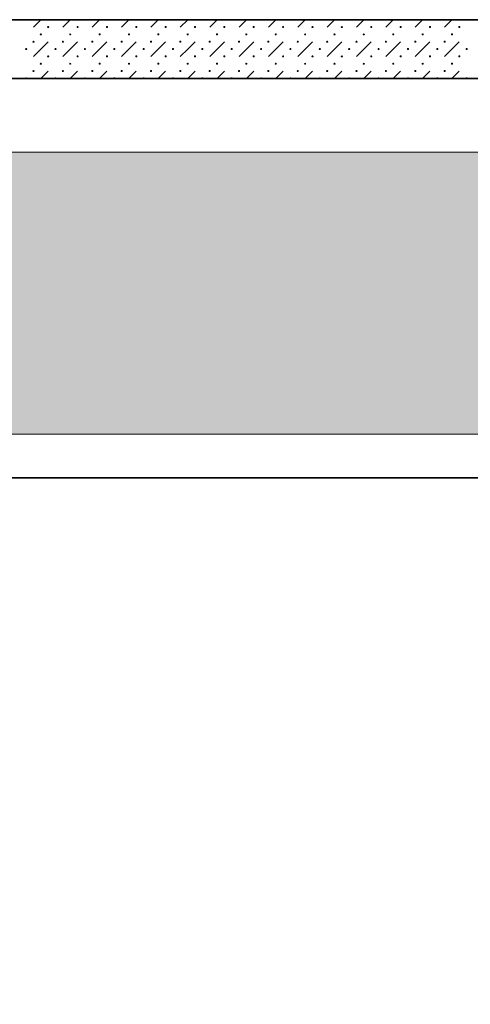
# Model space of a CAD drawing. Units: millimetres. Extents: x -30623 to 17605, y -16271 to 21066.
# Drawn here: x -8835 to -6916, y 10089 to 14278 of the extents above; entities that cross this region are included whole.
import ezdxf

# ---------------------------------------------------------------- set-up
doc = ezdxf.new("R2010")
doc.units = ezdxf.units.MM
for name, color, linetype, lineweight in [('A-DETL-GENF', 92, 'Continuous', 9), ('A-DETL-THIN', 151, 'Continuous', 13), ('Calque commun', 6, 'Continuous', 9), ('PASSERRELLE_dwg', 8, 'Continuous', 9)]:
    doc.layers.add(name, color=color, linetype=linetype, lineweight=lineweight)

# ---------------------------------------------------------------- blocks, each defined once
blk = doc.blocks.new('PASSERRELLE_dwg-245445-Niveau 1')
at = {"layer": 'Calque commun'}
for p, q in [((132766.4, 172040.8), (132735.1, 172009.6)), ((132860.1, 172009.6), (132891.4, 172040.8)), ((133016.4, 172040.8), (132985.1, 172009.6)), ((133110.1, 172009.6), (133141.4, 172040.8)), ((133266.4, 172040.8), (133235.1, 172009.6)), ((133360.1, 172009.6), (133391.4, 172040.8)), ((133516.4, 172040.8), (133485.1, 172009.6)), ((133610.1, 172009.6), (133641.4, 172040.8)), ((133766.4, 172040.8), (133735.1, 172009.6)), ((133860.1, 172009.6), (133891.4, 172040.8)), ((134016.4, 172040.8), (133985.1, 172009.6)), ((134110.1, 172009.6), (134141.4, 172040.8)), ((134266.4, 172040.8), (134235.1, 172009.6)), ((134360.1, 172009.6), (134391.4, 172040.8)), ((134516.4, 172040.8), (134485.1, 172009.6)), ((132797.6, 171947.1), (132735.1, 171884.6)), ((133047.6, 171947.1), (132985.1, 171884.6)), ((133297.6, 171947.1), (133235.1, 171884.6)), ((133547.6, 171947.1), (133485.1, 171884.6)), ((133797.6, 171947.1), (133735.1, 171884.6)), ((134047.6, 171947.1), (133985.1, 171884.6)), ((134297.6, 171947.1), (134235.1, 171884.6)), ((134547.6, 171947.1), (134485.1, 171884.6)), ((132797.6, 171822.1), (132766.4, 171790.8)), ((132922.6, 171822.1), (132891.4, 171790.8)), ((133047.6, 171822.1), (133016.4, 171790.8)), ((133172.6, 171822.1), (133141.4, 171790.8)), ((133297.6, 171822.1), (133266.4, 171790.8)), ((133422.6, 171822.1), (133391.4, 171790.8)), ((133547.6, 171822.1), (133516.4, 171790.8)), ((133672.6, 171822.1), (133641.4, 171790.8)), ((133797.6, 171822.1), (133766.4, 171790.8)), ((133922.6, 171822.1), (133891.4, 171790.8)), ((134047.6, 171822.1), (134016.4, 171790.8)), ((134172.6, 171822.1), (134141.4, 171790.8)), ((134297.6, 171822.1), (134266.4, 171790.8)), ((134422.6, 171822.1), (134391.4, 171790.8)), ((134547.6, 171822.1), (134516.4, 171790.8))]:
    blk.add_line(p, q, dxfattribs=at)
at = {"layer": 'Calque commun', "color": 210, "lineweight": 35}
for p, q in [((135583, 171790.8), (118706.2, 171790.8)), ((118700, 170090.8), (135331.9, 170090.8))]:
    blk.add_line(p, q, dxfattribs=at)
at = {"layer": 'Calque commun', "color": 210, "lineweight": 35, "flags": 128}
blk.add_lwpolyline([(118706.2, 172040.8), (136891.4, 172040.8), (136891.4, 171790.8), (136711.4, 171790.8)], dxfattribs=at)
at = {"layer": 'Calque commun', "flags": 128}
for points in [[(132706.1, 172040.8), (132705.7, 172039.5), (132704.6, 172038.7), (132703.2, 172038.7), (132702.1, 172039.5), (132701.6, 172040.8)], [(132831.1, 172040.8), (132830.7, 172039.5), (132829.6, 172038.7), (132828.2, 172038.7), (132827.1, 172039.5), (132826.6, 172040.8)], [(132956.1, 172040.8), (132955.7, 172039.5), (132954.6, 172038.7), (132953.2, 172038.7), (132952.1, 172039.5), (132951.6, 172040.8)], [(133081.1, 172040.8), (133080.7, 172039.5), (133079.6, 172038.7), (133078.2, 172038.7), (133077.1, 172039.5), (133076.6, 172040.8)], [(133206.1, 172040.8), (133205.7, 172039.5), (133204.6, 172038.7), (133203.2, 172038.7), (133202.1, 172039.5), (133201.6, 172040.8)], [(133331.1, 172040.8), (133330.7, 172039.5), (133329.6, 172038.7), (133328.2, 172038.7), (133327.1, 172039.5), (133326.6, 172040.8)], [(133456.1, 172040.8), (133455.7, 172039.5), (133454.6, 172038.7), (133453.2, 172038.7), (133452.1, 172039.5), (133451.6, 172040.8)], [(133581.1, 172040.8), (133580.7, 172039.5), (133579.6, 172038.7), (133578.2, 172038.7), (133577.1, 172039.5), (133576.6, 172040.8)], [(133706.1, 172040.8), (133705.7, 172039.5), (133704.6, 172038.7), (133703.2, 172038.7), (133702.1, 172039.5), (133701.6, 172040.8)], [(133831.1, 172040.8), (133830.7, 172039.5), (133829.6, 172038.7), (133828.2, 172038.7), (133827.1, 172039.5), (133826.6, 172040.8)], [(133956.1, 172040.8), (133955.7, 172039.5), (133954.6, 172038.7), (133953.2, 172038.7), (133952.1, 172039.5), (133951.6, 172040.8)], [(134081.1, 172040.8), (134080.7, 172039.5), (134079.6, 172038.7), (134078.2, 172038.7), (134077.1, 172039.5), (134076.6, 172040.8)], [(134206.1, 172040.8), (134205.7, 172039.5), (134204.6, 172038.7), (134203.2, 172038.7), (134202.1, 172039.5), (134201.6, 172040.8)], [(134331.1, 172040.8), (134330.7, 172039.5), (134329.6, 172038.7), (134328.2, 172038.7), (134327.1, 172039.5), (134326.6, 172040.8)], [(134456.1, 172040.8), (134455.7, 172039.5), (134454.6, 172038.7), (134453.2, 172038.7), (134452.1, 172039.5), (134451.6, 172040.8)], [(134581.1, 172040.8), (134580.7, 172039.5), (134579.6, 172038.7), (134578.2, 172038.7), (134577.1, 172039.5), (134576.6, 172040.8)], [(132922.6, 171947.1), (132891.4, 171915.8), (132860.1, 171884.6)], [(132890.7, 171980.5), (132889.6, 171979.6), (132889.1, 171978.3), (132889.6, 171977), (132890.7, 171976.2)], [(132892.1, 171976.2), (132893.2, 171977), (132893.6, 171978.3), (132893.2, 171979.6), (132892.1, 171980.5)], [(133172.6, 171947.1), (133141.4, 171915.8), (133110.1, 171884.6)], [(133140.7, 171980.5), (133139.6, 171979.6), (133139.1, 171978.3), (133139.6, 171977), (133140.7, 171976.2)], [(133142.1, 171976.2), (133143.2, 171977), (133143.6, 171978.3), (133143.2, 171979.6), (133142.1, 171980.5)], [(133422.6, 171947.1), (133391.4, 171915.8), (133360.1, 171884.6)], [(133390.7, 171980.5), (133389.6, 171979.6), (133389.1, 171978.3), (133389.6, 171977), (133390.7, 171976.2)], [(133392.1, 171976.2), (133393.2, 171977), (133393.6, 171978.3), (133393.2, 171979.6), (133392.1, 171980.5)], [(133672.6, 171947.1), (133641.4, 171915.8), (133610.1, 171884.6)], [(133640.7, 171980.5), (133639.6, 171979.6), (133639.1, 171978.3), (133639.6, 171977), (133640.7, 171976.2)], [(133642.1, 171976.2), (133643.2, 171977), (133643.6, 171978.3), (133643.2, 171979.6), (133642.1, 171980.5)], [(133922.6, 171947.1), (133891.4, 171915.8), (133860.1, 171884.6)], [(133890.7, 171980.5), (133889.6, 171979.6), (133889.1, 171978.3), (133889.6, 171977), (133890.7, 171976.2)], [(133892.1, 171976.2), (133893.2, 171977), (133893.6, 171978.3), (133893.2, 171979.6), (133892.1, 171980.5)], [(134172.6, 171947.1), (134141.4, 171915.8), (134110.1, 171884.6)], [(134140.7, 171980.5), (134139.6, 171979.6), (134139.1, 171978.3), (134139.6, 171977), (134140.7, 171976.2)], [(134142.1, 171976.2), (134143.2, 171977), (134143.6, 171978.3), (134143.2, 171979.6), (134142.1, 171980.5)], [(134422.6, 171947.1), (134391.4, 171915.8), (134360.1, 171884.6)], [(134390.7, 171980.5), (134389.6, 171979.6), (134389.1, 171978.3), (134389.6, 171977), (134390.7, 171976.2)], [(134392.1, 171976.2), (134393.2, 171977), (134393.6, 171978.3), (134393.2, 171979.6), (134392.1, 171980.5)], [(132890.7, 171855.5), (132889.6, 171854.6), (132889.1, 171853.3), (132889.6, 171852), (132890.7, 171851.2)], [(132892.1, 171851.2), (132893.2, 171852), (132893.6, 171853.3), (132893.2, 171854.6), (132892.1, 171855.5)], [(133140.7, 171855.5), (133139.6, 171854.6), (133139.1, 171853.3), (133139.6, 171852), (133140.7, 171851.2)], [(133142.1, 171851.2), (133143.2, 171852), (133143.6, 171853.3), (133143.2, 171854.6), (133142.1, 171855.5)], [(133390.7, 171855.5), (133389.6, 171854.6), (133389.1, 171853.3), (133389.6, 171852), (133390.7, 171851.2)], [(133392.1, 171851.2), (133393.2, 171852), (133393.6, 171853.3), (133393.2, 171854.6), (133392.1, 171855.5)], [(133640.7, 171855.5), (133639.6, 171854.6), (133639.1, 171853.3), (133639.6, 171852), (133640.7, 171851.2)], [(133642.1, 171851.2), (133643.2, 171852), (133643.6, 171853.3), (133643.2, 171854.6), (133642.1, 171855.5)], [(133890.7, 171855.5), (133889.6, 171854.6), (133889.1, 171853.3), (133889.6, 171852), (133890.7, 171851.2)], [(133892.1, 171851.2), (133893.2, 171852), (133893.6, 171853.3), (133893.2, 171854.6), (133892.1, 171855.5)], [(134140.7, 171855.5), (134139.6, 171854.6), (134139.1, 171853.3), (134139.6, 171852), (134140.7, 171851.2)], [(134142.1, 171851.2), (134143.2, 171852), (134143.6, 171853.3), (134143.2, 171854.6), (134142.1, 171855.5)], [(134390.7, 171855.5), (134389.6, 171854.6), (134389.1, 171853.3), (134389.6, 171852), (134390.7, 171851.2)], [(134392.1, 171851.2), (134393.2, 171852), (134393.6, 171853.3), (134393.2, 171854.6), (134392.1, 171855.5)], [(132706.1, 171790.8), (132705.7, 171792.1), (132704.6, 171793), (132703.2, 171793), (132702.1, 171792.1), (132701.6, 171790.8)], [(132831.1, 171790.8), (132830.7, 171792.1), (132829.6, 171793), (132828.2, 171793), (132827.1, 171792.1), (132826.6, 171790.8)], [(132956.1, 171790.8), (132955.7, 171792.1), (132954.6, 171793), (132953.2, 171793), (132952.1, 171792.1), (132951.6, 171790.8)], [(133081.1, 171790.8), (133080.7, 171792.1), (133079.6, 171793), (133078.2, 171793), (133077.1, 171792.1), (133076.6, 171790.8)], [(133206.1, 171790.8), (133205.7, 171792.1), (133204.6, 171793), (133203.2, 171793), (133202.1, 171792.1), (133201.6, 171790.8)], [(133331.1, 171790.8), (133330.7, 171792.1), (133329.6, 171793), (133328.2, 171793), (133327.1, 171792.1), (133326.6, 171790.8)], [(133456.1, 171790.8), (133455.7, 171792.1), (133454.6, 171793), (133453.2, 171793), (133452.1, 171792.1), (133451.6, 171790.8)], [(133581.1, 171790.8), (133580.7, 171792.1), (133579.6, 171793), (133578.2, 171793), (133577.1, 171792.1), (133576.6, 171790.8)], [(133706.1, 171790.8), (133705.7, 171792.1), (133704.6, 171793), (133703.2, 171793), (133702.1, 171792.1), (133701.6, 171790.8)], [(133831.1, 171790.8), (133830.7, 171792.1), (133829.6, 171793), (133828.2, 171793), (133827.1, 171792.1), (133826.6, 171790.8)], [(133956.1, 171790.8), (133955.7, 171792.1), (133954.6, 171793), (133953.2, 171793), (133952.1, 171792.1), (133951.6, 171790.8)], [(134081.1, 171790.8), (134080.7, 171792.1), (134079.6, 171793), (134078.2, 171793), (134077.1, 171792.1), (134076.6, 171790.8)], [(134206.1, 171790.8), (134205.7, 171792.1), (134204.6, 171793), (134203.2, 171793), (134202.1, 171792.1), (134201.6, 171790.8)], [(134331.1, 171790.8), (134330.7, 171792.1), (134329.6, 171793), (134328.2, 171793), (134327.1, 171792.1), (134326.6, 171790.8)], [(134456.1, 171790.8), (134455.7, 171792.1), (134454.6, 171793), (134453.2, 171793), (134452.1, 171792.1), (134451.6, 171790.8)], [(134581.1, 171790.8), (134580.7, 171792.1), (134579.6, 171793), (134578.2, 171793), (134577.1, 171792.1), (134576.6, 171790.8)]]:
    blk.add_lwpolyline(points, dxfattribs=at)
for points in [[(132799.9, 172009.6), (132799.5, 172008.2), (132798.3, 172007.4), (132796.9, 172007.4), (132795.8, 172008.2), (132795.4, 172009.6), (132795.8, 172010.9), (132796.9, 172011.7), (132798.3, 172011.7), (132799.5, 172010.9)], [(132924.9, 172009.6), (132924.5, 172008.2), (132923.3, 172007.4), (132921.9, 172007.4), (132920.8, 172008.2), (132920.4, 172009.6), (132920.8, 172010.9), (132921.9, 172011.7), (132923.3, 172011.7), (132924.5, 172010.9)], [(133049.9, 172009.6), (133049.5, 172008.2), (133048.3, 172007.4), (133046.9, 172007.4), (133045.8, 172008.2), (133045.4, 172009.6), (133045.8, 172010.9), (133046.9, 172011.7), (133048.3, 172011.7), (133049.5, 172010.9)], [(133174.9, 172009.6), (133174.5, 172008.2), (133173.3, 172007.4), (133171.9, 172007.4), (133170.8, 172008.2), (133170.4, 172009.6), (133170.8, 172010.9), (133171.9, 172011.7), (133173.3, 172011.7), (133174.5, 172010.9)], [(133299.9, 172009.6), (133299.5, 172008.2), (133298.3, 172007.4), (133296.9, 172007.4), (133295.8, 172008.2), (133295.4, 172009.6), (133295.8, 172010.9), (133296.9, 172011.7), (133298.3, 172011.7), (133299.5, 172010.9)], [(133424.9, 172009.6), (133424.5, 172008.2), (133423.3, 172007.4), (133421.9, 172007.4), (133420.8, 172008.2), (133420.4, 172009.6), (133420.8, 172010.9), (133421.9, 172011.7), (133423.3, 172011.7), (133424.5, 172010.9)], [(133549.9, 172009.6), (133549.5, 172008.2), (133548.3, 172007.4), (133546.9, 172007.4), (133545.8, 172008.2), (133545.4, 172009.6), (133545.8, 172010.9), (133546.9, 172011.7), (133548.3, 172011.7), (133549.5, 172010.9)], [(133674.9, 172009.6), (133674.5, 172008.2), (133673.3, 172007.4), (133671.9, 172007.4), (133670.8, 172008.2), (133670.4, 172009.6), (133670.8, 172010.9), (133671.9, 172011.7), (133673.3, 172011.7), (133674.5, 172010.9)], [(133799.9, 172009.6), (133799.5, 172008.2), (133798.3, 172007.4), (133796.9, 172007.4), (133795.8, 172008.2), (133795.4, 172009.6), (133795.8, 172010.9), (133796.9, 172011.7), (133798.3, 172011.7), (133799.5, 172010.9)], [(133924.9, 172009.6), (133924.5, 172008.2), (133923.3, 172007.4), (133921.9, 172007.4), (133920.8, 172008.2), (133920.4, 172009.6), (133920.8, 172010.9), (133921.9, 172011.7), (133923.3, 172011.7), (133924.5, 172010.9)], [(134049.9, 172009.6), (134049.5, 172008.2), (134048.3, 172007.4), (134046.9, 172007.4), (134045.8, 172008.2), (134045.4, 172009.6), (134045.8, 172010.9), (134046.9, 172011.7), (134048.3, 172011.7), (134049.5, 172010.9)], [(134174.9, 172009.6), (134174.5, 172008.2), (134173.3, 172007.4), (134171.9, 172007.4), (134170.8, 172008.2), (134170.4, 172009.6), (134170.8, 172010.9), (134171.9, 172011.7), (134173.3, 172011.7), (134174.5, 172010.9)], [(134299.9, 172009.6), (134299.5, 172008.2), (134298.3, 172007.4), (134296.9, 172007.4), (134295.8, 172008.2), (134295.4, 172009.6), (134295.8, 172010.9), (134296.9, 172011.7), (134298.3, 172011.7), (134299.5, 172010.9)], [(134424.9, 172009.6), (134424.5, 172008.2), (134423.3, 172007.4), (134421.9, 172007.4), (134420.8, 172008.2), (134420.4, 172009.6), (134420.8, 172010.9), (134421.9, 172011.7), (134423.3, 172011.7), (134424.5, 172010.9)], [(134549.9, 172009.6), (134549.5, 172008.2), (134548.3, 172007.4), (134546.9, 172007.4), (134545.8, 172008.2), (134545.4, 172009.6), (134545.8, 172010.9), (134546.9, 172011.7), (134548.3, 172011.7), (134549.5, 172010.9)], [(132737.4, 171947.1), (132737, 171945.7), (132735.8, 171944.9), (132734.4, 171944.9), (132733.3, 171945.7), (132732.9, 171947.1), (132733.3, 171948.4), (132734.4, 171949.2), (132735.8, 171949.2), (132737, 171948.4)], [(132768.6, 171978.3), (132768.2, 171977), (132767.1, 171976.2), (132765.7, 171976.2), (132764.6, 171977), (132764.1, 171978.3), (132764.6, 171979.6), (132765.7, 171980.5), (132767.1, 171980.5), (132768.2, 171979.6)], [(132862.4, 171947.1), (132862, 171945.7), (132860.8, 171944.9), (132859.4, 171944.9), (132858.3, 171945.7), (132857.9, 171947.1), (132858.3, 171948.4), (132859.4, 171949.2), (132860.8, 171949.2), (132862, 171948.4)], [(132987.4, 171947.1), (132987, 171945.7), (132985.8, 171944.9), (132984.4, 171944.9), (132983.3, 171945.7), (132982.9, 171947.1), (132983.3, 171948.4), (132984.4, 171949.2), (132985.8, 171949.2), (132987, 171948.4)], [(133018.6, 171978.3), (133018.2, 171977), (133017.1, 171976.2), (133015.7, 171976.2), (133014.6, 171977), (133014.1, 171978.3), (133014.6, 171979.6), (133015.7, 171980.5), (133017.1, 171980.5), (133018.2, 171979.6)], [(133112.4, 171947.1), (133112, 171945.7), (133110.8, 171944.9), (133109.4, 171944.9), (133108.3, 171945.7), (133107.9, 171947.1), (133108.3, 171948.4), (133109.4, 171949.2), (133110.8, 171949.2), (133112, 171948.4)], [(133237.4, 171947.1), (133237, 171945.7), (133235.8, 171944.9), (133234.4, 171944.9), (133233.3, 171945.7), (133232.9, 171947.1), (133233.3, 171948.4), (133234.4, 171949.2), (133235.8, 171949.2), (133237, 171948.4)], [(133268.6, 171978.3), (133268.2, 171977), (133267.1, 171976.2), (133265.7, 171976.2), (133264.6, 171977), (133264.1, 171978.3), (133264.6, 171979.6), (133265.7, 171980.5), (133267.1, 171980.5), (133268.2, 171979.6)], [(133362.4, 171947.1), (133362, 171945.7), (133360.8, 171944.9), (133359.4, 171944.9), (133358.3, 171945.7), (133357.9, 171947.1), (133358.3, 171948.4), (133359.4, 171949.2), (133360.8, 171949.2), (133362, 171948.4)], [(133487.4, 171947.1), (133487, 171945.7), (133485.8, 171944.9), (133484.4, 171944.9), (133483.3, 171945.7), (133482.9, 171947.1), (133483.3, 171948.4), (133484.4, 171949.2), (133485.8, 171949.2), (133487, 171948.4)], [(133518.6, 171978.3), (133518.2, 171977), (133517.1, 171976.2), (133515.7, 171976.2), (133514.6, 171977), (133514.1, 171978.3), (133514.6, 171979.6), (133515.7, 171980.5), (133517.1, 171980.5), (133518.2, 171979.6)], [(133612.4, 171947.1), (133612, 171945.7), (133610.8, 171944.9), (133609.4, 171944.9), (133608.3, 171945.7), (133607.9, 171947.1), (133608.3, 171948.4), (133609.4, 171949.2), (133610.8, 171949.2), (133612, 171948.4)], [(133737.4, 171947.1), (133737, 171945.7), (133735.8, 171944.9), (133734.4, 171944.9), (133733.3, 171945.7), (133732.9, 171947.1), (133733.3, 171948.4), (133734.4, 171949.2), (133735.8, 171949.2), (133737, 171948.4)], [(133768.6, 171978.3), (133768.2, 171977), (133767.1, 171976.2), (133765.7, 171976.2), (133764.6, 171977), (133764.1, 171978.3), (133764.6, 171979.6), (133765.7, 171980.5), (133767.1, 171980.5), (133768.2, 171979.6)], [(133862.4, 171947.1), (133862, 171945.7), (133860.8, 171944.9), (133859.4, 171944.9), (133858.3, 171945.7), (133857.9, 171947.1), (133858.3, 171948.4), (133859.4, 171949.2), (133860.8, 171949.2), (133862, 171948.4)], [(133987.4, 171947.1), (133987, 171945.7), (133985.8, 171944.9), (133984.4, 171944.9), (133983.3, 171945.7), (133982.9, 171947.1), (133983.3, 171948.4), (133984.4, 171949.2), (133985.8, 171949.2), (133987, 171948.4)], [(134018.6, 171978.3), (134018.2, 171977), (134017.1, 171976.2), (134015.7, 171976.2), (134014.6, 171977), (134014.1, 171978.3), (134014.6, 171979.6), (134015.7, 171980.5), (134017.1, 171980.5), (134018.2, 171979.6)], [(134112.4, 171947.1), (134112, 171945.7), (134110.8, 171944.9), (134109.4, 171944.9), (134108.3, 171945.7), (134107.9, 171947.1), (134108.3, 171948.4), (134109.4, 171949.2), (134110.8, 171949.2), (134112, 171948.4)], [(134237.4, 171947.1), (134237, 171945.7), (134235.8, 171944.9), (134234.4, 171944.9), (134233.3, 171945.7), (134232.9, 171947.1), (134233.3, 171948.4), (134234.4, 171949.2), (134235.8, 171949.2), (134237, 171948.4)], [(134268.6, 171978.3), (134268.2, 171977), (134267.1, 171976.2), (134265.7, 171976.2), (134264.6, 171977), (134264.1, 171978.3), (134264.6, 171979.6), (134265.7, 171980.5), (134267.1, 171980.5), (134268.2, 171979.6)], [(134362.4, 171947.1), (134362, 171945.7), (134360.8, 171944.9), (134359.4, 171944.9), (134358.3, 171945.7), (134357.9, 171947.1), (134358.3, 171948.4), (134359.4, 171949.2), (134360.8, 171949.2), (134362, 171948.4)], [(134487.4, 171947.1), (134487, 171945.7), (134485.8, 171944.9), (134484.4, 171944.9), (134483.3, 171945.7), (134482.9, 171947.1), (134483.3, 171948.4), (134484.4, 171949.2), (134485.8, 171949.2), (134487, 171948.4)], [(134518.6, 171978.3), (134518.2, 171977), (134517.1, 171976.2), (134515.7, 171976.2), (134514.6, 171977), (134514.1, 171978.3), (134514.6, 171979.6), (134515.7, 171980.5), (134517.1, 171980.5), (134518.2, 171979.6)], [(132706.1, 171915.8), (132705.7, 171914.5), (132704.6, 171913.7), (132703.2, 171913.7), (132702.1, 171914.5), (132701.6, 171915.8), (132702.1, 171917.1), (132703.2, 171918), (132704.6, 171918), (132705.7, 171917.1)], [(132831.1, 171915.8), (132830.7, 171914.5), (132829.6, 171913.7), (132828.2, 171913.7), (132827.1, 171914.5), (132826.6, 171915.8), (132827.1, 171917.1), (132828.2, 171918), (132829.6, 171918), (132830.7, 171917.1)], [(132956.1, 171915.8), (132955.7, 171914.5), (132954.6, 171913.7), (132953.2, 171913.7), (132952.1, 171914.5), (132951.6, 171915.8), (132952.1, 171917.1), (132953.2, 171918), (132954.6, 171918), (132955.7, 171917.1)], [(133081.1, 171915.8), (133080.7, 171914.5), (133079.6, 171913.7), (133078.2, 171913.7), (133077.1, 171914.5), (133076.6, 171915.8), (133077.1, 171917.1), (133078.2, 171918), (133079.6, 171918), (133080.7, 171917.1)], [(133206.1, 171915.8), (133205.7, 171914.5), (133204.6, 171913.7), (133203.2, 171913.7), (133202.1, 171914.5), (133201.6, 171915.8), (133202.1, 171917.1), (133203.2, 171918), (133204.6, 171918), (133205.7, 171917.1)], [(133331.1, 171915.8), (133330.7, 171914.5), (133329.6, 171913.7), (133328.2, 171913.7), (133327.1, 171914.5), (133326.6, 171915.8), (133327.1, 171917.1), (133328.2, 171918), (133329.6, 171918), (133330.7, 171917.1)], [(133456.1, 171915.8), (133455.7, 171914.5), (133454.6, 171913.7), (133453.2, 171913.7), (133452.1, 171914.5), (133451.6, 171915.8), (133452.1, 171917.1), (133453.2, 171918), (133454.6, 171918), (133455.7, 171917.1)], [(133581.1, 171915.8), (133580.7, 171914.5), (133579.6, 171913.7), (133578.2, 171913.7), (133577.1, 171914.5), (133576.6, 171915.8), (133577.1, 171917.1), (133578.2, 171918), (133579.6, 171918), (133580.7, 171917.1)], [(133706.1, 171915.8), (133705.7, 171914.5), (133704.6, 171913.7), (133703.2, 171913.7), (133702.1, 171914.5), (133701.6, 171915.8), (133702.1, 171917.1), (133703.2, 171918), (133704.6, 171918), (133705.7, 171917.1)], [(133831.1, 171915.8), (133830.7, 171914.5), (133829.6, 171913.7), (133828.2, 171913.7), (133827.1, 171914.5), (133826.6, 171915.8), (133827.1, 171917.1), (133828.2, 171918), (133829.6, 171918), (133830.7, 171917.1)], [(133956.1, 171915.8), (133955.7, 171914.5), (133954.6, 171913.7), (133953.2, 171913.7), (133952.1, 171914.5), (133951.6, 171915.8), (133952.1, 171917.1), (133953.2, 171918), (133954.6, 171918), (133955.7, 171917.1)], [(134081.1, 171915.8), (134080.7, 171914.5), (134079.6, 171913.7), (134078.2, 171913.7), (134077.1, 171914.5), (134076.6, 171915.8), (134077.1, 171917.1), (134078.2, 171918), (134079.6, 171918), (134080.7, 171917.1)], [(134206.1, 171915.8), (134205.7, 171914.5), (134204.6, 171913.7), (134203.2, 171913.7), (134202.1, 171914.5), (134201.6, 171915.8), (134202.1, 171917.1), (134203.2, 171918), (134204.6, 171918), (134205.7, 171917.1)], [(134331.1, 171915.8), (134330.7, 171914.5), (134329.6, 171913.7), (134328.2, 171913.7), (134327.1, 171914.5), (134326.6, 171915.8), (134327.1, 171917.1), (134328.2, 171918), (134329.6, 171918), (134330.7, 171917.1)], [(134456.1, 171915.8), (134455.7, 171914.5), (134454.6, 171913.7), (134453.2, 171913.7), (134452.1, 171914.5), (134451.6, 171915.8), (134452.1, 171917.1), (134453.2, 171918), (134454.6, 171918), (134455.7, 171917.1)], [(134581.1, 171915.8), (134580.7, 171914.5), (134579.6, 171913.7), (134578.2, 171913.7), (134577.1, 171914.5), (134576.6, 171915.8), (134577.1, 171917.1), (134578.2, 171918), (134579.6, 171918), (134580.7, 171917.1)], [(132799.9, 171884.6), (132799.5, 171883.2), (132798.3, 171882.4), (132796.9, 171882.4), (132795.8, 171883.2), (132795.4, 171884.6), (132795.8, 171885.9), (132796.9, 171886.7), (132798.3, 171886.7), (132799.5, 171885.9)], [(132924.9, 171884.6), (132924.5, 171883.2), (132923.3, 171882.4), (132921.9, 171882.4), (132920.8, 171883.2), (132920.4, 171884.6), (132920.8, 171885.9), (132921.9, 171886.7), (132923.3, 171886.7), (132924.5, 171885.9)], [(133049.9, 171884.6), (133049.5, 171883.2), (133048.3, 171882.4), (133046.9, 171882.4), (133045.8, 171883.2), (133045.4, 171884.6), (133045.8, 171885.9), (133046.9, 171886.7), (133048.3, 171886.7), (133049.5, 171885.9)], [(133174.9, 171884.6), (133174.5, 171883.2), (133173.3, 171882.4), (133171.9, 171882.4), (133170.8, 171883.2), (133170.4, 171884.6), (133170.8, 171885.9), (133171.9, 171886.7), (133173.3, 171886.7), (133174.5, 171885.9)], [(133299.9, 171884.6), (133299.5, 171883.2), (133298.3, 171882.4), (133296.9, 171882.4), (133295.8, 171883.2), (133295.4, 171884.6), (133295.8, 171885.9), (133296.9, 171886.7), (133298.3, 171886.7), (133299.5, 171885.9)], [(133424.9, 171884.6), (133424.5, 171883.2), (133423.3, 171882.4), (133421.9, 171882.4), (133420.8, 171883.2), (133420.4, 171884.6), (133420.8, 171885.9), (133421.9, 171886.7), (133423.3, 171886.7), (133424.5, 171885.9)], [(133549.9, 171884.6), (133549.5, 171883.2), (133548.3, 171882.4), (133546.9, 171882.4), (133545.8, 171883.2), (133545.4, 171884.6), (133545.8, 171885.9), (133546.9, 171886.7), (133548.3, 171886.7), (133549.5, 171885.9)], [(133674.9, 171884.6), (133674.5, 171883.2), (133673.3, 171882.4), (133671.9, 171882.4), (133670.8, 171883.2), (133670.4, 171884.6), (133670.8, 171885.9), (133671.9, 171886.7), (133673.3, 171886.7), (133674.5, 171885.9)], [(133799.9, 171884.6), (133799.5, 171883.2), (133798.3, 171882.4), (133796.9, 171882.4), (133795.8, 171883.2), (133795.4, 171884.6), (133795.8, 171885.9), (133796.9, 171886.7), (133798.3, 171886.7), (133799.5, 171885.9)], [(133924.9, 171884.6), (133924.5, 171883.2), (133923.3, 171882.4), (133921.9, 171882.4), (133920.8, 171883.2), (133920.4, 171884.6), (133920.8, 171885.9), (133921.9, 171886.7), (133923.3, 171886.7), (133924.5, 171885.9)], [(134049.9, 171884.6), (134049.5, 171883.2), (134048.3, 171882.4), (134046.9, 171882.4), (134045.8, 171883.2), (134045.4, 171884.6), (134045.8, 171885.9), (134046.9, 171886.7), (134048.3, 171886.7), (134049.5, 171885.9)], [(134174.9, 171884.6), (134174.5, 171883.2), (134173.3, 171882.4), (134171.9, 171882.4), (134170.8, 171883.2), (134170.4, 171884.6), (134170.8, 171885.9), (134171.9, 171886.7), (134173.3, 171886.7), (134174.5, 171885.9)], [(134299.9, 171884.6), (134299.5, 171883.2), (134298.3, 171882.4), (134296.9, 171882.4), (134295.8, 171883.2), (134295.4, 171884.6), (134295.8, 171885.9), (134296.9, 171886.7), (134298.3, 171886.7), (134299.5, 171885.9)], [(134424.9, 171884.6), (134424.5, 171883.2), (134423.3, 171882.4), (134421.9, 171882.4), (134420.8, 171883.2), (134420.4, 171884.6), (134420.8, 171885.9), (134421.9, 171886.7), (134423.3, 171886.7), (134424.5, 171885.9)], [(134549.9, 171884.6), (134549.5, 171883.2), (134548.3, 171882.4), (134546.9, 171882.4), (134545.8, 171883.2), (134545.4, 171884.6), (134545.8, 171885.9), (134546.9, 171886.7), (134548.3, 171886.7), (134549.5, 171885.9)], [(132737.4, 171822.1), (132737, 171820.7), (132735.8, 171819.9), (132734.4, 171819.9), (132733.3, 171820.7), (132732.9, 171822.1), (132733.3, 171823.4), (132734.4, 171824.2), (132735.8, 171824.2), (132737, 171823.4)], [(132768.6, 171853.3), (132768.2, 171852), (132767.1, 171851.2), (132765.7, 171851.2), (132764.6, 171852), (132764.1, 171853.3), (132764.6, 171854.6), (132765.7, 171855.5), (132767.1, 171855.5), (132768.2, 171854.6)], [(132862.4, 171822.1), (132862, 171820.7), (132860.8, 171819.9), (132859.4, 171819.9), (132858.3, 171820.7), (132857.9, 171822.1), (132858.3, 171823.4), (132859.4, 171824.2), (132860.8, 171824.2), (132862, 171823.4)], [(132987.4, 171822.1), (132987, 171820.7), (132985.8, 171819.9), (132984.4, 171819.9), (132983.3, 171820.7), (132982.9, 171822.1), (132983.3, 171823.4), (132984.4, 171824.2), (132985.8, 171824.2), (132987, 171823.4)], [(133018.6, 171853.3), (133018.2, 171852), (133017.1, 171851.2), (133015.7, 171851.2), (133014.6, 171852), (133014.1, 171853.3), (133014.6, 171854.6), (133015.7, 171855.5), (133017.1, 171855.5), (133018.2, 171854.6)], [(133112.4, 171822.1), (133112, 171820.7), (133110.8, 171819.9), (133109.4, 171819.9), (133108.3, 171820.7), (133107.9, 171822.1), (133108.3, 171823.4), (133109.4, 171824.2), (133110.8, 171824.2), (133112, 171823.4)], [(133237.4, 171822.1), (133237, 171820.7), (133235.8, 171819.9), (133234.4, 171819.9), (133233.3, 171820.7), (133232.9, 171822.1), (133233.3, 171823.4), (133234.4, 171824.2), (133235.8, 171824.2), (133237, 171823.4)], [(133268.6, 171853.3), (133268.2, 171852), (133267.1, 171851.2), (133265.7, 171851.2), (133264.6, 171852), (133264.1, 171853.3), (133264.6, 171854.6), (133265.7, 171855.5), (133267.1, 171855.5), (133268.2, 171854.6)], [(133362.4, 171822.1), (133362, 171820.7), (133360.8, 171819.9), (133359.4, 171819.9), (133358.3, 171820.7), (133357.9, 171822.1), (133358.3, 171823.4), (133359.4, 171824.2), (133360.8, 171824.2), (133362, 171823.4)], [(133487.4, 171822.1), (133487, 171820.7), (133485.8, 171819.9), (133484.4, 171819.9), (133483.3, 171820.7), (133482.9, 171822.1), (133483.3, 171823.4), (133484.4, 171824.2), (133485.8, 171824.2), (133487, 171823.4)], [(133518.6, 171853.3), (133518.2, 171852), (133517.1, 171851.2), (133515.7, 171851.2), (133514.6, 171852), (133514.1, 171853.3), (133514.6, 171854.6), (133515.7, 171855.5), (133517.1, 171855.5), (133518.2, 171854.6)], [(133612.4, 171822.1), (133612, 171820.7), (133610.8, 171819.9), (133609.4, 171819.9), (133608.3, 171820.7), (133607.9, 171822.1), (133608.3, 171823.4), (133609.4, 171824.2), (133610.8, 171824.2), (133612, 171823.4)], [(133737.4, 171822.1), (133737, 171820.7), (133735.8, 171819.9), (133734.4, 171819.9), (133733.3, 171820.7), (133732.9, 171822.1), (133733.3, 171823.4), (133734.4, 171824.2), (133735.8, 171824.2), (133737, 171823.4)], [(133768.6, 171853.3), (133768.2, 171852), (133767.1, 171851.2), (133765.7, 171851.2), (133764.6, 171852), (133764.1, 171853.3), (133764.6, 171854.6), (133765.7, 171855.5), (133767.1, 171855.5), (133768.2, 171854.6)], [(133862.4, 171822.1), (133862, 171820.7), (133860.8, 171819.9), (133859.4, 171819.9), (133858.3, 171820.7), (133857.9, 171822.1), (133858.3, 171823.4), (133859.4, 171824.2), (133860.8, 171824.2), (133862, 171823.4)], [(133987.4, 171822.1), (133987, 171820.7), (133985.8, 171819.9), (133984.4, 171819.9), (133983.3, 171820.7), (133982.9, 171822.1), (133983.3, 171823.4), (133984.4, 171824.2), (133985.8, 171824.2), (133987, 171823.4)], [(134018.6, 171853.3), (134018.2, 171852), (134017.1, 171851.2), (134015.7, 171851.2), (134014.6, 171852), (134014.1, 171853.3), (134014.6, 171854.6), (134015.7, 171855.5), (134017.1, 171855.5), (134018.2, 171854.6)], [(134112.4, 171822.1), (134112, 171820.7), (134110.8, 171819.9), (134109.4, 171819.9), (134108.3, 171820.7), (134107.9, 171822.1), (134108.3, 171823.4), (134109.4, 171824.2), (134110.8, 171824.2), (134112, 171823.4)], [(134237.4, 171822.1), (134237, 171820.7), (134235.8, 171819.9), (134234.4, 171819.9), (134233.3, 171820.7), (134232.9, 171822.1), (134233.3, 171823.4), (134234.4, 171824.2), (134235.8, 171824.2), (134237, 171823.4)], [(134268.6, 171853.3), (134268.2, 171852), (134267.1, 171851.2), (134265.7, 171851.2), (134264.6, 171852), (134264.1, 171853.3), (134264.6, 171854.6), (134265.7, 171855.5), (134267.1, 171855.5), (134268.2, 171854.6)], [(134362.4, 171822.1), (134362, 171820.7), (134360.8, 171819.9), (134359.4, 171819.9), (134358.3, 171820.7), (134357.9, 171822.1), (134358.3, 171823.4), (134359.4, 171824.2), (134360.8, 171824.2), (134362, 171823.4)], [(134487.4, 171822.1), (134487, 171820.7), (134485.8, 171819.9), (134484.4, 171819.9), (134483.3, 171820.7), (134482.9, 171822.1), (134483.3, 171823.4), (134484.4, 171824.2), (134485.8, 171824.2), (134487, 171823.4)], [(134518.6, 171853.3), (134518.2, 171852), (134517.1, 171851.2), (134515.7, 171851.2), (134514.6, 171852), (134514.1, 171853.3), (134514.6, 171854.6), (134515.7, 171855.5), (134517.1, 171855.5), (134518.2, 171854.6)]]:
    blk.add_lwpolyline(points, close=True, dxfattribs=at)

msp = doc.modelspace()

# ---------------------------------------------------------------- hatches: boundary and pattern name
at = {"layer": 'A-DETL-GENF'}
h = msp.add_hatch(color=9, dxfattribs=at)
h.paths.add_polyline_path([(5547.892, -9084.685), (5840.419, -9084.685), (5840.419, 13715.315), (-13194.97, 13715.315), (-13194.97, 12515.315), (4640.419, 12515.315), (4640.419, -7884.685), (-13194.97, -7884.685), (-13194.97, -9084.685), (5440.419, -9084.685)], flags=0)
h.paths.add_polyline_path([(5390.419, -7430.522), (5090.419, -7430.522), (5090.419, 12189.478), (5390.419, 12189.478), (5390.419, -6848.787)], flags=0)

# ---------------------------------------------------------------- linework, layer by layer
at = {"layer": 'A-DETL-THIN'}
for p, q in [((5840.419, 13715.315), (-13194.97, 13715.315)), ((-13194.97, 12515.315), (4640.419, 12515.315))]:
    msp.add_line(p, q, dxfattribs=at)

# ---------------------------------------------------------------- block references
at = {"layer": 'PASSERRELLE_dwg', "color": 6}
msp.add_blockref('PASSERRELLE_dwg-245445-Niveau 1', (-141510.979, -157762.37), dxfattribs=at)

doc.saveas('drawing.dxf')
